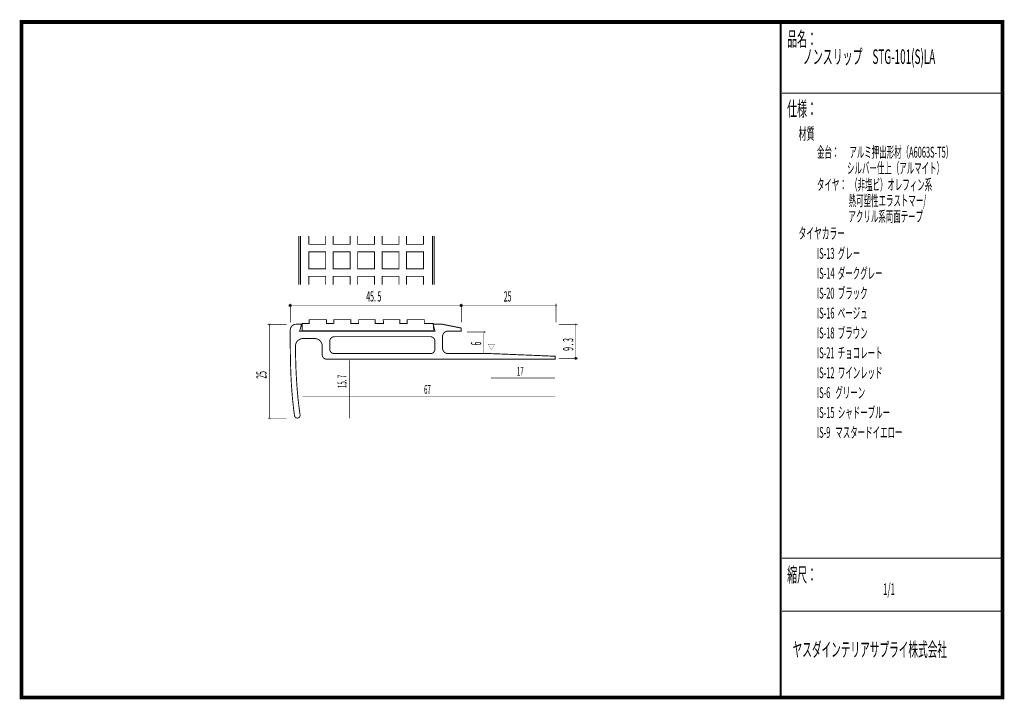
# Model space of a CAD drawing. Extents: x 18 to 279, y -200 to -19.
import ezdxf
from ezdxf.enums import TextEntityAlignment as Align

# ---------------------------------------------------------------- set-up
doc = ezdxf.new("R2010")
doc.units = 0
doc.header["$MEASUREMENT"] = 0
doc.linetypes.add('AIGENLINE001', pattern=[0.7056, 0.3528, -0.3528])
for name, color, linetype in [('LAYER_1', 7, 'Continuous'), ('LAYER_2', 7, 'Continuous'), ('LAYER_3', 7, 'Continuous')]:
    doc.layers.add(name, color=color, linetype=linetype)
doc.styles.get("Standard").update_dxf_attribs({"font": 'TXT', "bigfont": 'BIGFONT'})

# ---------------------------------------------------------------- blocks, each defined once
blk = doc.blocks.new('AIGNBL01010002')
at = {"layer": 'LAYER_1', "const_width": 0.2434}
for points in [[(92.2386, -76.9154), (92.2386, -89.9149)], [(127.3399, -89.9149), (127.3399, -76.9154)]]:
    blk.add_lwpolyline(points, dxfattribs=at)
blk = doc.blocks.new('AIGNBL01010003')
at = {"layer": 'LAYER_1'}
blk.add_circle((89.5001, -95.4338), 0.2499, dxfattribs=at)
blk = doc.blocks.new('AIGNBL01010004')
at = {"layer": 'LAYER_1'}
blk.add_circle((135.0004, -95.4338), 0.25, dxfattribs=at)
blk = doc.blocks.new('AIGNBL01010005')
at = {"layer": 'LAYER_1', "const_width": 0.05}
blk.add_lwpolyline([(160.1863, -95.6837, 0.41416218), (160.4364, -95.4338, 0.41417191), (160.1863, -95.1839, 0.393321), (159.9368, -95.4338, 0.39288941)], format="xyb", close=True, dxfattribs=at)
blk = doc.blocks.new('AIGNBL01010006')
at = {"layer": 'LAYER_1', "const_width": 0.05}
blk.add_lwpolyline([(165.2485, -100.4316, 0.39283287), (165.4986, -100.6814, 0.39247658), (165.7487, -100.4316, 0.41421553), (165.4986, -100.1815, 0.41422128)], format="xyb", close=True, dxfattribs=at)
blk = doc.blocks.new('AIGNBL01010007')
at = {"layer": 'LAYER_1'}
blk.add_circle((165.4986, -109.492), 0.2501, dxfattribs=at)
blk = doc.blocks.new('AIGNBL01010008')
at = {"layer": 'LAYER_1', "const_width": 0.05}
blk.add_lwpolyline([(140.7482, -102.4818, 0.39294449), (140.9983, -102.7315, 0.39246929), (141.2484, -102.4818, 0.41422766), (140.9983, -102.2317, 0.4142646)], format="xyb", close=True, dxfattribs=at)
blk = doc.blocks.new('AIGNBL01010009')
at = {"layer": 'LAYER_1', "const_width": 0.05}
blk.add_lwpolyline([(84.0023, -125.7315, -0.41423922), (83.7522, -125.4814, -0.39327956), (84.0023, -125.232, -0.39244717), (84.2524, -125.4814, -0.41419238)], format="xyb", close=True, dxfattribs=at)
blk = doc.blocks.new('AIGNBL0101000A')
at = {"layer": 'LAYER_1', "const_width": 0.05}
blk.add_lwpolyline([(84.0023, -100.6814, -0.39353034), (83.7529, -100.4313, -0.39288815), (84.0023, -100.1815, -0.3932995), (84.2524, -100.4313, -0.41413319)], format="xyb", close=True, dxfattribs=at)
blk = doc.blocks.new('AIGNBL0101000B')
at = {"layer": 'LAYER_1', "const_width": 0.2469}
blk.add_lwpolyline([(128.0006, -107.0315, -0.41421216), (126.8004, -108.2318), (101.2004, -108.2318, -0.41423031), (100.0004, -107.0315), (100.0004, -104.9314, -0.41421936), (101.2004, -103.7317), (126.8004, -103.7317, -0.41420121), (128.0006, -104.9314)], format="xyb", close=True, dxfattribs=at)

msp = doc.modelspace()

# ---------------------------------------------------------------- linework, layer by layer
at = {"layer": 'LAYER_1'}
for points, const_width in [([(91.7756, -76.9154), (91.7756, -89.9149)], 0.2434), ([(92.2386, -89.9149), (92.2386, -76.9154)], 0.2434), ([(98.9294, -76.9143), (98.9294, -79.1643), (94.4294, -79.1643), (94.4294, -76.9143)], 0.2434), ([(105.4296, -76.9143), (105.4296, -79.1643), (100.9296, -79.1643), (100.9296, -76.9143)], 0.2434), ([(111.9296, -76.9143), (111.9296, -79.1643), (107.4289, -79.1643), (107.4289, -76.9143)], 0.2434), ([(118.4291, -76.9143), (118.4291, -79.1643), (113.9298, -79.1643), (113.9298, -76.9143)], 0.2434), ([(124.929, -76.9143), (124.929, -79.1643), (120.4293, -79.1643), (120.4293, -76.9143)], 0.2434), ([(127.3399, -76.9154), (127.3399, -89.9149)], 0.2434), ([(127.776, -89.9149), (127.7622, -76.9154)], 0.2434), ([(98.9294, -89.9156), (98.9294, -87.6653), (94.4294, -87.6653), (94.4294, -89.9156)], 0.2434), ([(105.4296, -89.9156), (105.4296, -87.6653), (100.9296, -87.6653), (100.9296, -89.9156)], 0.2434), ([(111.9296, -89.9156), (111.9296, -87.6653), (107.4289, -87.6653), (107.4289, -89.9156)], 0.2434), ([(118.4291, -89.9156), (118.4291, -87.6653), (113.9298, -87.6653), (113.9298, -89.9156)], 0.2434), ([(124.929, -89.9156), (124.929, -87.6653), (120.4293, -87.6653), (120.4293, -89.9156)], 0.2434), ([(89.5001, -99.9317), (89.5001, -94.9267)], 0.1411), ([(135.0004, -95.4338), (89.7501, -95.4338)], 0.1411), ([(135.0004, -94.9267), (135.0004, -99.9317)], 0.1411), ([(160.1869, -95.4338), (135.0004, -95.4338)], 0.1411), ([(160.1863, -94.9267), (160.1863, -99.9317)], 0.1411), ([(88.5002, -100.4316), (83.4952, -100.4316)], 0.1411), ([(84.0023, -125.4814), (84.0023, -100.4316)], 0.1411), ([(161.0007, -100.4316), (166.0057, -100.4316)], 0.1411), ([(165.4986, -109.492), (165.4986, -100.6814)], 0.1411), ([(136.5004, -102.4818), (141.5054, -102.4818)], 0.1411), ([(140.9983, -108.2318), (140.9983, -102.7315)], 0.1411), ([(166.0057, -109.492), (161.0007, -109.492)], 0.1411), ([(88.5002, -125.4814), (83.4952, -125.4814)], 0.1411)]:
    msp.add_lwpolyline(points, dxfattribs=dict(at, const_width=const_width))
at = {"layer": 'LAYER_1', "const_width": 0.2434}
for points in [[(98.9294, -85.6651), (94.4294, -85.6651), (94.4294, -81.1654), (98.9294, -81.1654)], [(105.4296, -85.6651), (100.9296, -85.6651), (100.9296, -81.1654), (105.4296, -81.1654)], [(111.9296, -85.6651), (107.4289, -85.6651), (107.4289, -81.1654), (111.9296, -81.1654)], [(118.4291, -85.6651), (113.9298, -85.6651), (113.9298, -81.1654), (118.4291, -81.1654)], [(124.929, -85.6651), (120.4293, -85.6651), (120.4293, -81.1654), (124.929, -81.1654)], [(92.63, -102.1917), (92.6741, -100.1853), (94.5598, -100.2073), (94.5598, -99.1931), (99.1459, -99.1931), (99.1459, -100.2073), (101.086, -100.1853), (101.086, -99.1931), (105.5839, -99.1931), (105.5839, -100.2073), (107.7004, -100.2073), (107.7004, -99.1931), (112.1108, -99.1931), (112.1108, -100.2073), (114.3281, -100.2073), (114.2275, -99.1931), (118.6365, -99.1931), (118.6365, -100.2121), (120.5768, -100.2121), (120.5768, -99.1979), (125.1626, -99.1979), (125.1626, -100.2121), (127.5652, -100.2121), (127.5652, -102.1917)]]:
    msp.add_lwpolyline(points, close=True, dxfattribs=at)
at = {"layer": 'LAYER_1', "const_width": 0.2469}
msp.add_lwpolyline([(90.6234, -124.7345, -0.01538046), (89.9626, -118.6801, -0.01230305), (89.6072, -112.1655, -0.0089897), (89.5005, -103.9315), (89.5005, -101.9316, -0.41422037), (91.0005, -100.4316), (92.5005, -100.4316), (92.0004, -102.2317), (128.0003, -102.2317), (127.5004, -100.4316), (130.0005, -100.4316), (135.0004, -101.4317), (135.0004, -102.2317), (131.5005, -102.2317, 0.41422268), (130.0005, -103.7317), (130.0005, -106.7318, 0.29723914), (130.9424, -108.1209, 0.09744881), (131.5005, -108.2318), (143.0002, -108.2318), (160.0002, -108.9319), (160.0002, -109.7318), (99.2003, -109.7318, -0.41421683), (98.0004, -108.5315), (98.0004, -106.2316, 0.41421762), (96.0005, -104.2319), (92.8877, -104.2319, 0.41421585), (90.8876, -106.2316, 0.0121546), (91.0701, -113.5546, 0.01222379), (91.538, -119.9444, 0.01256469), (92.1084, -124.5244, -0.39796673), (91.4707, -125.3718, -0.41412171)], format="xyb", close=True, dxfattribs=at)
at = {"layer": 'LAYER_1', "color": 4, "const_width": 0.05}
msp.add_lwpolyline([(142.1341, -105.7327), (143.8663, -105.7334), (143.0009, -107.232)], close=True, dxfattribs=at)
at = {"layer": 'LAYER_1', "color": 4, "linetype": 'AIGENLINE001', "const_width": 0.1411, "flags": 128}
for points in [[(105.2409, -125.4814), (105.2409, -109.9854)], [(142.9492, -114.7286), (159.9492, -114.7286)], [(92.7266, -119.7315), (160.0002, -119.7315)]]:
    msp.add_lwpolyline(points, dxfattribs=at)
at = {"layer": 'LAYER_3', "const_width": 0.9984}
msp.add_lwpolyline([(279, -199.7077), (17.9999, -199.7077), (17.9999, -20), (279, -20)], close=True, dxfattribs=at)
at = {"layer": 'LAYER_3'}
for points, const_width in [([(220.0159, -19.6379), (220.0159, -199.7077)], 0.4974), ([(220.3097, -38.923), (279, -38.923)], 0.2469), ([(220.3097, -162.6306), (279, -162.6306)], 0.2469), ([(220.3097, -176.7417), (279, -176.7417)], 0.2469)]:
    msp.add_lwpolyline(points, dxfattribs=dict(at, const_width=const_width))

# ---------------------------------------------------------------- block references
at = {"layer": 'LAYER_1'}
for name in ['AIGNBL01010002', 'AIGNBL01010003', 'AIGNBL01010004', 'AIGNBL01010005', 'AIGNBL0101000A', 'AIGNBL01010006', 'AIGNBL0101000B', 'AIGNBL01010008', 'AIGNBL01010007', 'AIGNBL01010009']:
    msp.add_blockref(name, (0, 0), dxfattribs=at)

# ---------------------------------------------------------------- texts
at = {"layer": 'LAYER_1', "width": 0.5}
for s, p in [('45. 5', (109.711, -94.3755)), ('25', (146.3073, -94.3755))]:
    msp.add_text(s, height=2.7138, dxfattribs=at).set_placement(p)
for s, p in [('9 . 3', (164.7979, -107.5014)), ('6', (140.2976, -106.0786)), ('25', (83.1791, -114.9249))]:
    msp.add_text(s, height=2.7138, rotation=90, dxfattribs=at).set_placement(p)
at = {"layer": 'LAYER_1', "color": 4, "width": 0.5}
for s, p in [('17', (150.7068, -114.1333)), ('67', (126.0004, -118.9378))]:
    msp.add_text(s, height=2.3746, dxfattribs=at).set_placement(p, align=Align.CENTER)
msp.add_text('15. 7', height=2.3746, rotation=90, dxfattribs=at).set_placement((104.4477, -115.6408), align=Align.CENTER)
at = {"layer": 'LAYER_2', "width": 0.5}
for s, p in [('タイヤ：  （非塩ビ）オレフィン系', (229.658, -64.7347)), ('                   熱可塑性エラストマー/', (229.658, -68.9681)), ('\u3000\u3000\u3000\u3000 アクリル系両面テープ', (229.658, -73.2014))]:
    msp.add_text(s, height=2.9083, dxfattribs=at).set_placement(p)
at = {"layer": 'LAYER_3', "width": 0.5}
for s, height, p in [('品名：', 3.8777, (221.7191, -26.4576)), ('ノンスリップ\u3000STG-101(S)LA', 3.8777, (225.8953, -31.1617)), ('仕様：', 3.8777, (221.7191, -45.0374)), ('材質', 3.1022, (224.7635, -51.2704)), ('金台：      アルミ押出形材（A6063S-T5）', 2.9083, (229.658, -56.0917)), ('                  シルバー仕上（アルマイト） ', 2.9083, (229.658, -60.325)), ('タイヤカラー', 3.0119, (224.7635, -77.7288)), ('IS-13  グレー', 2.9083, (229.658, -83.0204)), ('IS-14  ダークグレー', 2.9083, (229.658, -88.3121)), ('IS-20  ブラック', 2.9083, (229.658, -93.6038)), ('IS-16  ベージュ', 2.9083, (229.658, -98.8954)), ('IS-18  ブラウン', 2.9083, (229.658, -104.1871)), ('IS-21  チョコレート', 2.9083, (229.658, -109.4789)), ('IS-12  ワインレッド', 2.9083, (229.658, -114.7706)), ('IS-6   グリーン', 2.9083, (229.658, -120.0623)), ('IS-15  シャドーブルー', 2.9083, (229.658, -125.3539)), ('IS-9   マスタードイエロー', 2.9083, (229.658, -130.6456)), ('縮尺：', 3.8777, (221.7191, -168.9802)), ('1/1', 3.1022, (247.238, -172.4494)), ('ヤスダインテリアサプライ株式会社', 3.7643, (223.1633, -188.845))]:
    msp.add_text(s, height=height, dxfattribs=at).set_placement(p)

doc.saveas('drawing.dxf')
